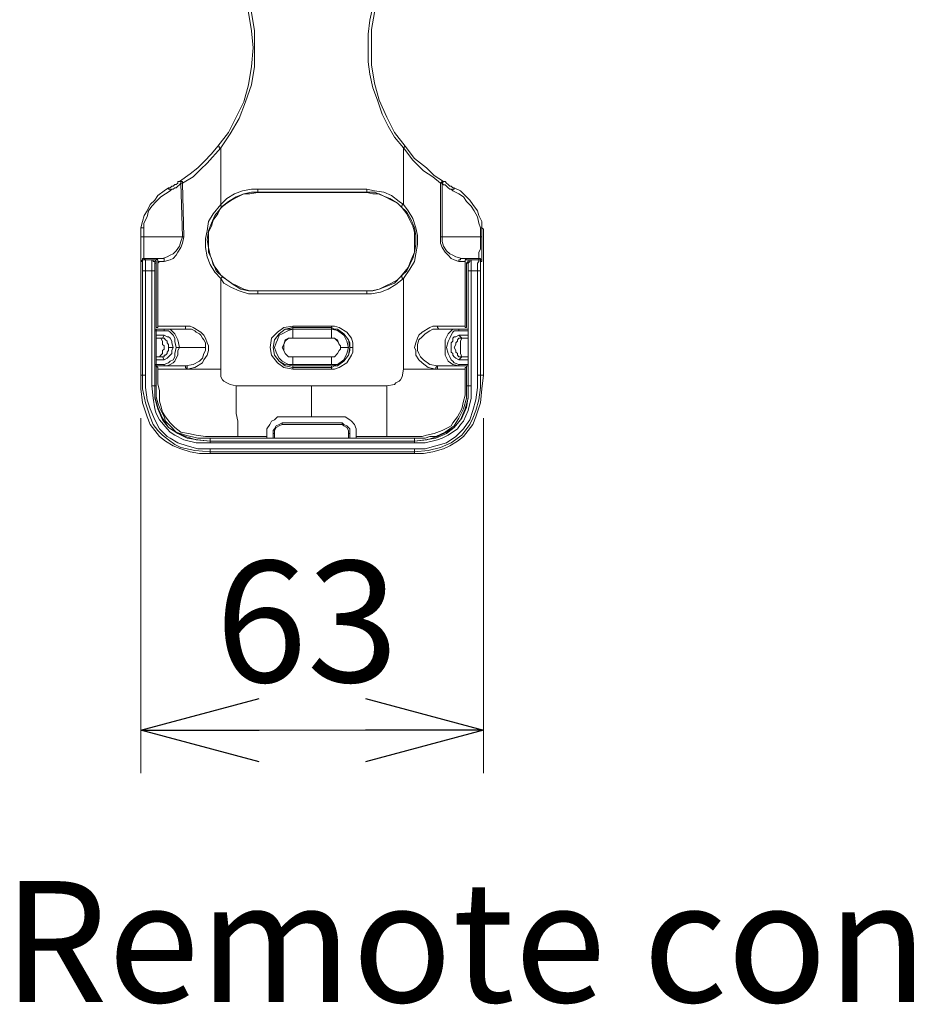
# Model space of a CAD drawing. Units: inches. Extents: x 0 to 7, y 0 to 8.
# Drawn here: x 3.51 to 3.65, y 4 to 4.16 of the extents above; entities that cross this region are included whole.
import ezdxf

# ---------------------------------------------------------------- set-up
doc = ezdxf.new("R2010")
doc.units = ezdxf.units.IN
doc.header["$MEASUREMENT"] = 0
for name, color, linetype in [('Layer 1', 5, 'Continuous'), ('NOTE', 4, 'Continuous'), ('SIZE', 30, 'Continuous')]:
    doc.layers.add(name, color=color, linetype=linetype)
doc.styles.add('ARIAL', font='arial.ttf')

# ---------------------------------------------------------------- blocks, each defined once
blk = doc.blocks.new('_OPEN30')
at = {"color": 0, "linetype": 'ByBlock'}
for p, q in [((-1, 0.2679), (0, 0)), ((0, 0), (-1, -0.2679)), ((0, 0), (-1, 0))]:
    blk.add_line(p, q, dxfattribs=at)

msp = doc.modelspace()

# ---------------------------------------------------------------- linework, layer by layer
at = {"layer": 'Layer 1', "lineweight": 5}
for points in [[(3.54173, 4.14136), (3.54346, 4.14358), (3.54471, 4.14605), (3.54594, 4.14852), (3.54668, 4.15123), (3.54717, 4.15419), (3.54742, 4.15716), (3.54717, 4.15988), (3.54668, 4.16283), (3.54594, 4.16556), (3.54495, 4.16802), (3.54346, 4.17074), (3.54173, 4.17296)], [(3.54223, 4.17321), (3.54223, 4.17321), (3.54396, 4.17098), (3.54519, 4.16826), (3.54643, 4.16556), (3.54717, 4.16284), (3.54766, 4.15988), (3.54766, 4.15716), (3.54766, 4.15419), (3.54717, 4.15124), (3.54618, 4.14852), (3.54519, 4.1458), (3.54371, 4.14334), (3.54223, 4.14111)], [(3.57161, 4.14111), (3.57013, 4.14284), (3.56915, 4.14457), (3.56815, 4.14654), (3.56742, 4.14877), (3.56668, 4.15074), (3.56618, 4.15296), (3.56594, 4.15495), (3.56594, 4.15716), (3.56594, 4.15938), (3.56618, 4.16161), (3.56668, 4.16382), (3.56742, 4.1658), (3.56815, 4.16778), (3.56915, 4.16975), (3.57013, 4.17148), (3.57161, 4.17321)], [(3.57186, 4.17296), (3.57013, 4.17074), (3.5689, 4.16827), (3.56791, 4.16581), (3.56692, 4.16283), (3.56643, 4.16012), (3.56643, 4.15716), (3.56643, 4.15445), (3.56692, 4.15148), (3.56766, 4.14876), (3.5689, 4.14605), (3.57013, 4.14358), (3.57186, 4.14136)], [(3.53557, 4.13568), (3.53557, 4.13568), (3.53729, 4.13692), (3.53853, 4.13791), (3.53953, 4.13889), (3.54075, 4.14012), (3.54173, 4.14136)], [(3.54223, 4.14111), (3.54223, 4.14111), (3.54001, 4.13864), (3.53902, 4.13765), (3.53779, 4.13642), (3.53606, 4.13544)], [(3.54173, 4.14136), (3.54173, 4.14136), (3.54199, 4.14136), (3.54199, 4.14111), (3.54223, 4.14111)], [(3.54223, 4.14111), (3.54223, 4.13198)], [(3.57161, 4.14111), (3.57161, 4.14111), (3.57186, 4.14136)], [(3.57161, 4.13198), (3.57161, 4.14111)], [(3.57754, 4.13544), (3.5763, 4.13642), (3.57482, 4.13741), (3.57309, 4.13914), (3.57161, 4.14111)], [(3.57186, 4.14136), (3.57334, 4.13939), (3.57531, 4.13791), (3.57655, 4.13667), (3.57803, 4.13568)], [(3.5294, 4.12827), (3.52964, 4.12926), (3.52989, 4.13025), (3.53038, 4.13099), (3.53088, 4.13198), (3.53162, 4.13272), (3.53211, 4.13346), (3.5331, 4.1342), (3.53384, 4.1347)], [(3.53384, 4.1347), (3.53408, 4.1347), (3.53433, 4.13493), (3.53458, 4.13493), (3.53482, 4.13519), (3.53507, 4.13519), (3.53532, 4.13544), (3.53532, 4.13568), (3.53557, 4.13568)], [(3.53384, 4.1347), (3.53384, 4.1347), (3.53384, 4.13445), (3.53408, 4.13445), (3.53408, 4.13419)], [(3.53581, 4.13544), (3.53557, 4.13518), (3.53532, 4.13494), (3.53507, 4.1347), (3.53482, 4.1347), (3.53458, 4.13445), (3.53433, 4.13445), (3.53408, 4.13419)], [(3.53557, 4.13568), (3.53557, 4.13568), (3.53581, 4.13568), (3.53581, 4.13544)], [(3.53557, 4.13568), (3.53581, 4.13568), (3.53606, 4.13568), (3.53606, 4.13544)], [(3.53606, 4.13544), (3.53606, 4.13544), (3.53581, 4.13544)], [(3.53581, 4.13544), (3.53606, 4.12679)], [(3.53606, 4.13544), (3.5363, 4.12679)], [(3.54223, 4.13198), (3.54223, 4.13198), (3.54322, 4.13296), (3.54445, 4.13371), (3.54569, 4.13419), (3.54717, 4.13445), (3.54816, 4.13445)], [(3.54816, 4.13445), (3.54816, 4.13419), (3.54816, 4.13396)], [(3.54816, 4.13445), (3.55532, 4.13445), (3.56569, 4.13445)], [(3.56569, 4.13396), (3.56569, 4.13396), (3.56569, 4.13419), (3.56569, 4.13445)], [(3.56569, 4.13445), (3.56692, 4.13419), (3.56841, 4.13396), (3.56964, 4.13345), (3.57088, 4.13247), (3.57161, 4.13198)], [(3.57754, 4.13544), (3.57754, 4.13544), (3.57779, 4.13568), (3.57803, 4.13568)], [(3.57779, 4.13544), (3.57754, 4.13544)], [(3.57754, 4.13544), (3.57754, 4.12679)], [(3.57779, 4.13544), (3.57779, 4.13544), (3.57803, 4.13568)], [(3.57951, 4.13419), (3.57926, 4.13445), (3.57902, 4.13445), (3.57878, 4.1347), (3.57852, 4.13494), (3.57828, 4.13518), (3.57803, 4.13518), (3.57779, 4.13544)], [(3.57779, 4.12679), (3.57779, 4.13544)], [(3.57803, 4.13568), (3.57828, 4.13568), (3.57852, 4.13544), (3.57878, 4.13519), (3.57902, 4.13493), (3.57926, 4.13493), (3.57952, 4.1347), (3.57976, 4.1347)], [(3.57951, 4.13419), (3.57951, 4.13445), (3.57976, 4.13445), (3.57976, 4.1347)], [(3.57976, 4.1347), (3.58075, 4.1342), (3.58149, 4.13346), (3.58224, 4.13272), (3.58272, 4.13198), (3.58347, 4.13099), (3.58371, 4.13025), (3.5842, 4.12926), (3.5842, 4.12827)], [(3.53408, 4.13419), (3.53334, 4.13371), (3.53261, 4.13321), (3.53186, 4.13247), (3.53112, 4.13172), (3.53062, 4.13099), (3.53038, 4.13), (3.52988, 4.12901), (3.52988, 4.12827)], [(3.54816, 4.11815), (3.54692, 4.11815), (3.54594, 4.11839), (3.54495, 4.1189), (3.54396, 4.11938), (3.54322, 4.11988), (3.54223, 4.12062), (3.54173, 4.12136), (3.541, 4.12235), (3.54075, 4.12333), (3.54025, 4.12432), (3.54025, 4.12557), (3.54025, 4.12655), (3.54025, 4.12753), (3.54075, 4.12852), (3.541, 4.1295), (3.54173, 4.13049), (3.54223, 4.13148), (3.54322, 4.13223), (3.54396, 4.13272), (3.54495, 4.13321), (3.54594, 4.13371), (3.54692, 4.13371), (3.54816, 4.13395)], [(3.54816, 4.13396), (3.54717, 4.13396), (3.54594, 4.13371), (3.5447, 4.13321), (3.54346, 4.13247), (3.54248, 4.13172)], [(3.56569, 4.13396), (3.55532, 4.13396), (3.54816, 4.13396)], [(3.54816, 4.13396), (3.54816, 4.13396)], [(3.54816, 4.13395), (3.56569, 4.13395)], [(3.56569, 4.13396), (3.56569, 4.13396)], [(3.57112, 4.13172), (3.57062, 4.13223), (3.56939, 4.13296), (3.56815, 4.13345), (3.56692, 4.13396), (3.56569, 4.13396)], [(3.56569, 4.13395), (3.56668, 4.13371), (3.56766, 4.13371), (3.56865, 4.13321), (3.56964, 4.13272), (3.57062, 4.13223), (3.57137, 4.13148), (3.57211, 4.13049), (3.57261, 4.1295), (3.57309, 4.12852), (3.57334, 4.12753), (3.57334, 4.12655), (3.57334, 4.12557), (3.57334, 4.12432), (3.57309, 4.12333), (3.57261, 4.12235), (3.57211, 4.12136), (3.57137, 4.12062), (3.57062, 4.11988), (3.56964, 4.11938), (3.56865, 4.1189), (3.56766, 4.11839), (3.56668, 4.11815), (3.56569, 4.11815)], [(3.58396, 4.12827), (3.58371, 4.12901), (3.58347, 4.13), (3.58297, 4.13099), (3.58248, 4.13172), (3.58173, 4.13247), (3.58125, 4.13321), (3.5805, 4.13371), (3.57951, 4.13419)], [(3.54223, 4.12013), (3.54223, 4.12013), (3.54125, 4.12111), (3.5405, 4.12235), (3.54001, 4.12359), (3.53976, 4.12507), (3.53976, 4.12654), (3.54001, 4.12778), (3.54025, 4.12926), (3.541, 4.1305), (3.54223, 4.13198)], [(3.54248, 4.13172), (3.54125, 4.13025), (3.54075, 4.12901), (3.54025, 4.12778), (3.54001, 4.1263), (3.54025, 4.12507), (3.5405, 4.12383), (3.541, 4.12259), (3.54149, 4.12135), (3.54248, 4.12037)], [(3.54223, 4.13198), (3.54223, 4.13198), (3.54223, 4.13172), (3.54248, 4.13172)], [(3.57112, 4.13172), (3.57112, 4.13172), (3.57137, 4.13172), (3.57137, 4.13198), (3.57161, 4.13198)], [(3.57112, 4.12037), (3.57235, 4.12185), (3.57285, 4.12309), (3.57334, 4.12432), (3.57359, 4.12556), (3.57359, 4.12704), (3.57334, 4.12827), (3.57285, 4.12951), (3.57211, 4.13074), (3.57112, 4.13172)], [(3.57161, 4.13198), (3.57161, 4.13198), (3.57235, 4.13099), (3.57309, 4.12976), (3.57359, 4.12827), (3.57383, 4.12704), (3.57383, 4.12556), (3.57359, 4.12408), (3.57334, 4.12284), (3.5726, 4.12161), (3.57161, 4.12013)], [(3.52989, 4.12827), (3.52989, 4.12827), (3.52964, 4.12827), (3.5294, 4.12827)], [(3.5294, 4.12827), (3.5294, 4.12679)], [(3.5294, 4.12827), (3.5294, 4.12827)], [(3.5294, 4.12704), (3.5294, 4.12729), (3.5294, 4.12778), (3.5294, 4.12802), (3.5294, 4.12827)], [(3.52988, 4.12827), (3.52988, 4.12679)], [(3.58396, 4.12827), (3.58396, 4.12827), (3.5842, 4.12827)], [(3.58396, 4.12679), (3.58396, 4.12827)], [(3.5842, 4.12827), (3.58445, 4.12802), (3.58445, 4.12778), (3.58445, 4.12729), (3.58445, 4.12704)], [(3.5842, 4.12827), (3.5842, 4.12827)], [(3.5842, 4.12679), (3.5842, 4.12827)], [(3.5294, 4.12704), (3.5294, 4.12704)], [(3.5294, 4.10457), (3.5294, 4.12704)], [(3.5294, 4.12679), (3.5294, 4.10457)], [(3.52988, 4.12679), (3.52964, 4.12679), (3.5294, 4.12679)], [(3.5294, 4.12679), (3.5294, 4.12532), (3.5294, 4.12481), (3.5294, 4.12457), (3.5294, 4.12383), (3.5294, 4.12359), (3.5294, 4.12309), (3.5294, 4.12284)], [(3.53606, 4.12679), (3.52988, 4.12679)], [(3.52988, 4.12334), (3.52988, 4.12359), (3.52988, 4.12383), (3.52988, 4.12432), (3.52988, 4.12481), (3.52988, 4.12532), (3.52988, 4.12679)], [(3.53284, 4.12333), (3.53359, 4.12358), (3.53408, 4.12383), (3.53458, 4.12408), (3.53507, 4.12457), (3.53557, 4.12531), (3.53581, 4.12605), (3.53606, 4.12679)], [(3.5363, 4.12679), (3.53606, 4.1258), (3.53581, 4.12507), (3.53532, 4.12432), (3.53507, 4.12383), (3.53458, 4.12334), (3.53408, 4.12309), (3.5331, 4.12284)], [(3.5363, 4.12679), (3.5363, 4.12679), (3.53606, 4.12679)], [(3.57779, 4.12679), (3.57754, 4.12679)], [(3.57754, 4.12679), (3.57754, 4.1258), (3.57779, 4.12507), (3.57828, 4.12432), (3.57878, 4.12383), (3.57926, 4.12334), (3.57976, 4.12309), (3.5805, 4.12284)], [(3.57779, 4.12679), (3.57779, 4.12605), (3.57803, 4.12531), (3.57852, 4.12457), (3.57902, 4.12408), (3.57952, 4.12383), (3.58, 4.12358), (3.58099, 4.12333)], [(3.58396, 4.12679), (3.57779, 4.12679)], [(3.58396, 4.12679), (3.58396, 4.12532), (3.58396, 4.12481), (3.58371, 4.12432), (3.58371, 4.12383), (3.58371, 4.12359), (3.58371, 4.12334)], [(3.5842, 4.12679), (3.5842, 4.12679), (3.58396, 4.12679)], [(3.5842, 4.12284), (3.5842, 4.12284), (3.5842, 4.12309), (3.5842, 4.12359), (3.5842, 4.12383), (3.5842, 4.12457), (3.5842, 4.12532), (3.5842, 4.12605), (3.5842, 4.12679)], [(3.58445, 4.12704), (3.58445, 4.12704)], [(3.58445, 4.10457), (3.58445, 4.12704)], [(3.58445, 4.10457), (3.58445, 4.12679)], [(3.5294, 4.12284), (3.5294, 4.12284), (3.52964, 4.12309), (3.52964, 4.12334), (3.52988, 4.12334)], [(3.5294, 4.12284), (3.52964, 4.12284)], [(3.53013, 4.12309), (3.52988, 4.12309), (3.52964, 4.12309), (3.52964, 4.12284)], [(3.52964, 4.12284), (3.52964, 4.12259), (3.52964, 4.12235), (3.52964, 4.12185), (3.52964, 4.12135)], [(3.52988, 4.12334), (3.53013, 4.12309)], [(3.53284, 4.12334), (3.52988, 4.12334)], [(3.53013, 4.12309), (3.53186, 4.12309)], [(3.53013, 4.12135), (3.53013, 4.12185), (3.53013, 4.12259), (3.53013, 4.12284), (3.53013, 4.12309)], [(3.53162, 4.12309), (3.53137, 4.12309), (3.53112, 4.12309)], [(3.53161, 4.12259), (3.53161, 4.12284), (3.53137, 4.12284), (3.53137, 4.12309), (3.53112, 4.12309)], [(3.53112, 4.12309), (3.53112, 4.12284), (3.53112, 4.12235), (3.53112, 4.12185), (3.53112, 4.12135)], [(3.53161, 4.12309), (3.53186, 4.12284), (3.53186, 4.12259)], [(3.53186, 4.12259), (3.53186, 4.12259), (3.53161, 4.12259)], [(3.53161, 4.12135), (3.53161, 4.12185), (3.53161, 4.1221), (3.53161, 4.12235), (3.53161, 4.12259)], [(3.53186, 4.12309), (3.53162, 4.12309)], [(3.53162, 4.12259), (3.53162, 4.11173)], [(3.53284, 4.12334), (3.53211, 4.12334), (3.53186, 4.12309)], [(3.53211, 4.12259), (3.53211, 4.12284), (3.53211, 4.12309), (3.53186, 4.12309)], [(3.53235, 4.12284), (3.53235, 4.12284), (3.53211, 4.12284), (3.53211, 4.12309), (3.53186, 4.12309)], [(3.53186, 4.12309), (3.53186, 4.12309)], [(3.53186, 4.12259), (3.53186, 4.11223)], [(3.53235, 4.12284), (3.53211, 4.12259)], [(3.53211, 4.12259), (3.53211, 4.11247)], [(3.5331, 4.12284), (3.53261, 4.12284), (3.53235, 4.12284)], [(3.53284, 4.12334), (3.53284, 4.12334), (3.5331, 4.12334), (3.5331, 4.12309), (3.5331, 4.12284)], [(3.5805, 4.12284), (3.5805, 4.12284), (3.5805, 4.12309), (3.58075, 4.12309), (3.58075, 4.12334), (3.58099, 4.12334)], [(3.5805, 4.12284), (3.58099, 4.12284), (3.58149, 4.12284)], [(3.58099, 4.12334), (3.58371, 4.12334)], [(3.58173, 4.12309), (3.58149, 4.12334), (3.58099, 4.12334)], [(3.58198, 4.12309), (3.58173, 4.12309), (3.58149, 4.12309), (3.58149, 4.12284), (3.58149, 4.12259)], [(3.58173, 4.12309), (3.58173, 4.12309), (3.58149, 4.12309), (3.58149, 4.12284)], [(3.58149, 4.12284), (3.58149, 4.12259)], [(3.58149, 4.12259), (3.58149, 4.11247)], [(3.58173, 4.12259), (3.58198, 4.12284), (3.58198, 4.12309)], [(3.58173, 4.12309), (3.58371, 4.12309)], [(3.58198, 4.12309), (3.58173, 4.12309)], [(3.58198, 4.12259), (3.58198, 4.12259), (3.58173, 4.12259)], [(3.58173, 4.11223), (3.58173, 4.12259)], [(3.58198, 4.12309), (3.58198, 4.12309)], [(3.58248, 4.12309), (3.58224, 4.12309), (3.58198, 4.12309)], [(3.58248, 4.12309), (3.58248, 4.12309), (3.58224, 4.12309), (3.58224, 4.12284), (3.58198, 4.12259)], [(3.58198, 4.11173), (3.58198, 4.12259)], [(3.58198, 4.12259), (3.58198, 4.12235), (3.58198, 4.1221), (3.58198, 4.12185), (3.58198, 4.12135)], [(3.58248, 4.12135), (3.58248, 4.12185), (3.58248, 4.12235), (3.58248, 4.12284), (3.58248, 4.12309)], [(3.58371, 4.12309), (3.58371, 4.12309), (3.58371, 4.12284), (3.58347, 4.12259), (3.58347, 4.12185), (3.58347, 4.12135)], [(3.58371, 4.12334), (3.58371, 4.12334), (3.58396, 4.12334), (3.58396, 4.12309), (3.5842, 4.12309), (3.5842, 4.12284)], [(3.58371, 4.12309), (3.58371, 4.12334)], [(3.58396, 4.12284), (3.58396, 4.12284), (3.58396, 4.12309), (3.58371, 4.12309)], [(3.58396, 4.12284), (3.5842, 4.12284)], [(3.58396, 4.12135), (3.58396, 4.12185), (3.58396, 4.12235), (3.58396, 4.12259), (3.58396, 4.12284)], [(3.52964, 4.12135), (3.52964, 4.12135), (3.52988, 4.12135), (3.53013, 4.12135)], [(3.52964, 4.12135), (3.52964, 4.10457)], [(3.53112, 4.12135), (3.53013, 4.12135)], [(3.53013, 4.12135), (3.53013, 4.10457)], [(3.53112, 4.12135), (3.53112, 4.12135), (3.53137, 4.12135), (3.53161, 4.12135)], [(3.53112, 4.10284), (3.53112, 4.12135)], [(3.53161, 4.12135), (3.53161, 4.10284)], [(3.54223, 4.12013), (3.54223, 4.12013), (3.54248, 4.12037)], [(3.54248, 4.12037), (3.54322, 4.11988), (3.54421, 4.11914), (3.54544, 4.1184), (3.54668, 4.11815), (3.54816, 4.11815)], [(3.56569, 4.11815), (3.56643, 4.11815), (3.56766, 4.1184), (3.5689, 4.1189), (3.57013, 4.11938), (3.57112, 4.12037)], [(3.57112, 4.12037), (3.57112, 4.12037), (3.57137, 4.12037), (3.57137, 4.12013), (3.57161, 4.12013)], [(3.58198, 4.12135), (3.58198, 4.10284)], [(3.58198, 4.12135), (3.58224, 4.12135), (3.58248, 4.12135)], [(3.58248, 4.12135), (3.58248, 4.10284)], [(3.58347, 4.12135), (3.58248, 4.12135)], [(3.58347, 4.12135), (3.58371, 4.12135), (3.58396, 4.12135)], [(3.58347, 4.10457), (3.58347, 4.12135)], [(3.58396, 4.10457), (3.58396, 4.12135)], [(3.54816, 4.11765), (3.54668, 4.11765), (3.54519, 4.11815), (3.54396, 4.11864), (3.54273, 4.11938), (3.54223, 4.12013)], [(3.54223, 4.12013), (3.54223, 4.10556)], [(3.57161, 4.12013), (3.57161, 4.12013), (3.57038, 4.11914), (3.56915, 4.1184), (3.56791, 4.1179), (3.56643, 4.11765), (3.56569, 4.11765)], [(3.57161, 4.10556), (3.57161, 4.12013)], [(3.56569, 4.11815), (3.54816, 4.11815)], [(3.54816, 4.11815), (3.55828, 4.11815), (3.56569, 4.11815)], [(3.54816, 4.11815), (3.54816, 4.11815)], [(3.54816, 4.11765), (3.54816, 4.11765), (3.54816, 4.1179), (3.54816, 4.11815)], [(3.56569, 4.11765), (3.55828, 4.11765), (3.54816, 4.11765)], [(3.56569, 4.11815), (3.56569, 4.11815)], [(3.56569, 4.11815), (3.56569, 4.11815), (3.56569, 4.1179), (3.56569, 4.11765)], [(3.53211, 4.11247), (3.53211, 4.11247), (3.53211, 4.11222), (3.53186, 4.11222)], [(3.53211, 4.11247), (3.53284, 4.11247), (3.53359, 4.11247), (3.53433, 4.11247), (3.53482, 4.11247), (3.53581, 4.11247), (3.53656, 4.11247)], [(3.53656, 4.11247), (3.53729, 4.11247), (3.53779, 4.11223), (3.53902, 4.11149), (3.53952, 4.11099), (3.53976, 4.1105), (3.54001, 4.10975), (3.54025, 4.10927), (3.54025, 4.10853), (3.54001, 4.10778), (3.53952, 4.10704), (3.53927, 4.10655), (3.53804, 4.10581), (3.5368, 4.10556)], [(3.53656, 4.11247), (3.53656, 4.11247), (3.53656, 4.11223), (3.53656, 4.11198)], [(3.55383, 4.10556), (3.55235, 4.10581), (3.55136, 4.10655), (3.55038, 4.10778), (3.55014, 4.10901), (3.55038, 4.1105), (3.55136, 4.11149), (3.55235, 4.11223), (3.55383, 4.11247)], [(3.55383, 4.11223), (3.55383, 4.11223), (3.55383, 4.11247)], [(3.55383, 4.11247), (3.56001, 4.11247)], [(3.56001, 4.11247), (3.56001, 4.11247), (3.56001, 4.11223)], [(3.56001, 4.11247), (3.56051, 4.11247), (3.56124, 4.11223), (3.56248, 4.11149), (3.56322, 4.1105), (3.56346, 4.10975), (3.56346, 4.10901)], [(3.57704, 4.11247), (3.5763, 4.11247), (3.57581, 4.11223), (3.57457, 4.11149), (3.57408, 4.11099), (3.57383, 4.1105), (3.57359, 4.10975), (3.57334, 4.10901), (3.57359, 4.10853), (3.57359, 4.10778), (3.57408, 4.10704), (3.57457, 4.10655), (3.57556, 4.10581), (3.57679, 4.10556)], [(3.5773, 4.11198), (3.57704, 4.11223), (3.57704, 4.11247)], [(3.58149, 4.11247), (3.58099, 4.11247), (3.58, 4.11247), (3.57951, 4.11247), (3.57878, 4.11247), (3.57803, 4.11247), (3.57704, 4.11247)], [(3.58173, 4.11222), (3.58173, 4.11222), (3.58149, 4.11222), (3.58149, 4.11247)], [(3.53186, 4.11198), (3.53186, 4.11198), (3.53161, 4.11198), (3.53161, 4.11172)], [(3.53161, 4.11172), (3.53161, 4.11172)], [(3.53161, 4.11172), (3.53186, 4.11172)], [(3.53161, 4.11172), (3.53161, 4.11172)], [(3.53162, 4.11173), (3.53162, 4.11198), (3.53186, 4.11198)], [(3.53186, 4.11173), (3.53186, 4.11198), (3.53211, 4.11198)], [(3.53186, 4.11198), (3.53235, 4.11198), (3.53335, 4.11198), (3.53408, 4.11198), (3.53482, 4.11198), (3.53656, 4.11198)], [(3.53186, 4.11198), (3.53186, 4.11198)], [(3.53186, 4.11173), (3.53186, 4.11099)], [(3.53186, 4.11172), (3.5331, 4.11172)], [(3.53186, 4.11099), (3.5331, 4.11099)], [(3.53186, 4.1105), (3.53186, 4.11099)], [(3.5331, 4.11099), (3.53284, 4.1105)], [(3.5331, 4.11172), (3.5331, 4.11198), (3.53334, 4.11198)], [(3.53507, 4.10901), (3.53482, 4.11), (3.53482, 4.1105), (3.53458, 4.11099), (3.53408, 4.11149), (3.53384, 4.11172), (3.5331, 4.11172)], [(3.5331, 4.11099), (3.53359, 4.11075), (3.53384, 4.11075), (3.53408, 4.1105), (3.53433, 4.11001), (3.53433, 4.10975), (3.53458, 4.10902)], [(3.53334, 4.11198), (3.53408, 4.11198), (3.53482, 4.11124), (3.53532, 4.11025), (3.53557, 4.10901)], [(3.53656, 4.11198), (3.53705, 4.11198), (3.53754, 4.11198), (3.53804, 4.11172), (3.53828, 4.11149), (3.53878, 4.11124), (3.53902, 4.11099), (3.53927, 4.1105), (3.53952, 4.11025), (3.53976, 4.10975), (3.53976, 4.10901)], [(3.55383, 4.10581), (3.5526, 4.10606), (3.55161, 4.1068), (3.55088, 4.10778), (3.55062, 4.10901), (3.55088, 4.11025), (3.55161, 4.11124), (3.5526, 4.11198), (3.55383, 4.11223)], [(3.55383, 4.11198), (3.5526, 4.11198), (3.55162, 4.11124), (3.55088, 4.11025), (3.55062, 4.10902), (3.55088, 4.10777), (3.55162, 4.1068), (3.5526, 4.1063), (3.55383, 4.10605)], [(3.55383, 4.1063), (3.55309, 4.1063), (3.55211, 4.1068), (3.55162, 4.10729), (3.55136, 4.10777), (3.55112, 4.10828), (3.55088, 4.10902), (3.55112, 4.10975), (3.55136, 4.11025), (3.55162, 4.11099), (3.55211, 4.11124), (3.55309, 4.11173), (3.55383, 4.11198)], [(3.55383, 4.11223), (3.55383, 4.11198)], [(3.55383, 4.11223), (3.56001, 4.11223)], [(3.55383, 4.11198), (3.56001, 4.11198)], [(3.55383, 4.11198), (3.56001, 4.11198)], [(3.55383, 4.11198), (3.55383, 4.1105)], [(3.56001, 4.11198), (3.56001, 4.11223)], [(3.56001, 4.11223), (3.56051, 4.11198), (3.561, 4.11198), (3.56198, 4.11124), (3.56273, 4.11025), (3.56297, 4.10975), (3.56297, 4.10901)], [(3.56001, 4.11198), (3.561, 4.11173), (3.56198, 4.11099), (3.56248, 4.11001), (3.56273, 4.10902)], [(3.56297, 4.10902), (3.56273, 4.11025), (3.56198, 4.11124), (3.561, 4.11198), (3.56001, 4.11198)], [(3.56001, 4.1105), (3.56001, 4.11198)], [(3.57704, 4.10606), (3.57581, 4.10629), (3.57482, 4.10704), (3.57433, 4.10754), (3.57408, 4.10803), (3.57383, 4.10853), (3.57383, 4.10901), (3.57383, 4.10951), (3.57408, 4.11025), (3.57457, 4.11074), (3.57507, 4.11124), (3.57581, 4.11172), (3.5763, 4.11198), (3.5773, 4.11198)], [(3.5773, 4.11198), (3.57902, 4.11198), (3.58025, 4.11198), (3.58125, 4.11198), (3.58173, 4.11198)], [(3.5805, 4.10606), (3.57951, 4.10629), (3.57878, 4.1068), (3.57828, 4.10778), (3.57828, 4.10901), (3.57828, 4.11025), (3.57878, 4.11124), (3.57951, 4.11198), (3.5805, 4.11198)], [(3.5805, 4.11172), (3.57976, 4.11172), (3.57951, 4.11149), (3.57926, 4.11099), (3.57902, 4.1105), (3.57878, 4.11), (3.57852, 4.10901), (3.57878, 4.10803), (3.57902, 4.10754), (3.57926, 4.10704), (3.57951, 4.1068), (3.57976, 4.10655), (3.5805, 4.10629)], [(3.5805, 4.10704), (3.58, 4.10729), (3.57976, 4.10754), (3.57952, 4.10777), (3.57952, 4.10803), (3.57926, 4.10828), (3.57926, 4.10902), (3.57926, 4.10975), (3.57952, 4.11001), (3.57952, 4.1105), (3.57976, 4.11075), (3.58, 4.11075), (3.5805, 4.11099)], [(3.5805, 4.11198), (3.5805, 4.11198), (3.5805, 4.11172)], [(3.5805, 4.11172), (3.58198, 4.11172)], [(3.5805, 4.11099), (3.58198, 4.11099)], [(3.5805, 4.11099), (3.58099, 4.1105)], [(3.58198, 4.11173), (3.58198, 4.11198), (3.58173, 4.11198)], [(3.58198, 4.11173), (3.58198, 4.11198), (3.58173, 4.11198)], [(3.58173, 4.11198), (3.58173, 4.11198)], [(3.58198, 4.11172), (3.58198, 4.11198), (3.58173, 4.11198)], [(3.58198, 4.11099), (3.58198, 4.11173)], [(3.58198, 4.11172), (3.58198, 4.11172)], [(3.58198, 4.11172), (3.58198, 4.11172)], [(3.58198, 4.11172), (3.58198, 4.11172)], [(3.58198, 4.11172), (3.58198, 4.11172)], [(3.58198, 4.11099), (3.58198, 4.1105)], [(3.53284, 4.1105), (3.53186, 4.1105)], [(3.53186, 4.1105), (3.53186, 4.11025), (3.53186, 4.11001), (3.53186, 4.10975), (3.53186, 4.1095), (3.53186, 4.10927), (3.53186, 4.10902)], [(3.5331, 4.10902), (3.5331, 4.10927), (3.53284, 4.1095), (3.53284, 4.10975), (3.53284, 4.11001), (3.53261, 4.1105), (3.53235, 4.1105)], [(3.53384, 4.10902), (3.53384, 4.10927), (3.53384, 4.1095), (3.53359, 4.10975), (3.53359, 4.11001), (3.53335, 4.11025), (3.5331, 4.1105), (3.53284, 4.1105)], [(3.55383, 4.1105), (3.55309, 4.1105), (3.5526, 4.11025), (3.55235, 4.1095), (3.55211, 4.10902), (3.55235, 4.10853), (3.5526, 4.10803), (3.55309, 4.10754), (3.55359, 4.10754), (3.55383, 4.10754)], [(3.55383, 4.1105), (3.55309, 4.1105), (3.5526, 4.11001), (3.55235, 4.1095), (3.55235, 4.10902), (3.55235, 4.10853), (3.5526, 4.10803), (3.55309, 4.10754), (3.55383, 4.10754)], [(3.56001, 4.1105), (3.55383, 4.1105)], [(3.56001, 4.1105), (3.55383, 4.1105)], [(3.55383, 4.1105), (3.55383, 4.1105)], [(3.56149, 4.10902), (3.56149, 4.10927), (3.56125, 4.1095), (3.561, 4.11001), (3.56051, 4.1105), (3.56025, 4.1105), (3.56001, 4.1105)], [(3.56149, 4.10902), (3.56149, 4.10927), (3.56125, 4.1095), (3.561, 4.11025), (3.56051, 4.1105), (3.56025, 4.1105), (3.56001, 4.1105)], [(3.56001, 4.1105), (3.56001, 4.1105)], [(3.58099, 4.10754), (3.5805, 4.10754), (3.58025, 4.10777), (3.58025, 4.10803), (3.58, 4.10828), (3.58, 4.10853), (3.57976, 4.10902), (3.58, 4.1095), (3.58, 4.10975), (3.58025, 4.11001), (3.58025, 4.11025), (3.5805, 4.1105), (3.58099, 4.1105)], [(3.58125, 4.10754), (3.58099, 4.10754), (3.58075, 4.10803), (3.58075, 4.10828), (3.58075, 4.10853), (3.58075, 4.10877), (3.58075, 4.10902), (3.58075, 4.10927), (3.58075, 4.1095), (3.58075, 4.11001), (3.58099, 4.1105), (3.58125, 4.1105)], [(3.58198, 4.1105), (3.58099, 4.1105)], [(3.58198, 4.10902), (3.58198, 4.10927), (3.58198, 4.1095), (3.58198, 4.10975), (3.58198, 4.11001), (3.58198, 4.1105)], [(3.53186, 4.10902), (3.53186, 4.10877), (3.53186, 4.10853), (3.53186, 4.10828), (3.53186, 4.10803), (3.53186, 4.10777), (3.53186, 4.10754)], [(3.53284, 4.10754), (3.53186, 4.10754)], [(3.53186, 4.10754), (3.53186, 4.10704)], [(3.53235, 4.10754), (3.53261, 4.10777), (3.53284, 4.10803), (3.53284, 4.10828), (3.53284, 4.10853), (3.5331, 4.10877), (3.5331, 4.10902)], [(3.53284, 4.10754), (3.5331, 4.10754), (3.5331, 4.10777), (3.53335, 4.10777), (3.53359, 4.10803), (3.53359, 4.10828), (3.53384, 4.10853), (3.53384, 4.10877), (3.53384, 4.10902)], [(3.5331, 4.10704), (3.53284, 4.10754)], [(3.5331, 4.10704), (3.53359, 4.10729), (3.53408, 4.10777), (3.53433, 4.10803), (3.53433, 4.10853), (3.53458, 4.10902)], [(3.5331, 4.10629), (3.53384, 4.10655), (3.53408, 4.1068), (3.53458, 4.10704), (3.53482, 4.10754), (3.53482, 4.10803), (3.53507, 4.10901)], [(3.53557, 4.10901), (3.53532, 4.10853), (3.53532, 4.10778), (3.53507, 4.10728), (3.53482, 4.1068), (3.53458, 4.10655), (3.53408, 4.10629), (3.53359, 4.10606), (3.53334, 4.10606)], [(3.53458, 4.10901), (3.53384, 4.10901)], [(3.53507, 4.10901), (3.53507, 4.10901), (3.53532, 4.10901), (3.53557, 4.10901)], [(3.53976, 4.10901), (3.53557, 4.10901)], [(3.53976, 4.10901), (3.53976, 4.10853), (3.53952, 4.10803), (3.53927, 4.10728), (3.53878, 4.1068), (3.53779, 4.10629), (3.53656, 4.10606)], [(3.55383, 4.10754), (3.56001, 4.10754)], [(3.55383, 4.10754), (3.56001, 4.10754)], [(3.55383, 4.10754), (3.55383, 4.10754)], [(3.55383, 4.10754), (3.55383, 4.10629)], [(3.56001, 4.10754), (3.56025, 4.10754), (3.56051, 4.10754), (3.561, 4.10803), (3.56125, 4.10853), (3.56149, 4.10877), (3.56149, 4.10902)], [(3.56001, 4.10754), (3.56025, 4.10754), (3.56051, 4.10754), (3.561, 4.10803), (3.56125, 4.10853), (3.56149, 4.10877), (3.56149, 4.10902)], [(3.56273, 4.10902), (3.56248, 4.10803), (3.56198, 4.10704), (3.561, 4.1063), (3.56001, 4.1063)], [(3.56001, 4.10605), (3.561, 4.1063), (3.56198, 4.1068), (3.56273, 4.10777), (3.56297, 4.10902)], [(3.56297, 4.10901), (3.56297, 4.10853), (3.56273, 4.10778), (3.56198, 4.1068), (3.561, 4.10606), (3.56051, 4.10606), (3.56001, 4.10581)], [(3.56346, 4.10901), (3.56346, 4.10827), (3.56322, 4.10778), (3.56248, 4.10655), (3.56124, 4.10581), (3.56051, 4.10556), (3.56001, 4.10556)], [(3.56001, 4.10754), (3.56001, 4.10754)], [(3.56001, 4.10754), (3.56001, 4.10629)], [(3.56149, 4.10901), (3.56149, 4.10901)], [(3.56273, 4.10901), (3.56149, 4.10901)], [(3.56297, 4.10901), (3.56297, 4.10901)], [(3.56346, 4.10901), (3.56346, 4.10901), (3.56322, 4.10901), (3.56297, 4.10901)], [(3.58099, 4.10754), (3.5805, 4.10704)], [(3.58198, 4.10754), (3.58099, 4.10754)], [(3.58198, 4.10754), (3.58198, 4.10777), (3.58198, 4.10803), (3.58198, 4.10828), (3.58198, 4.10853), (3.58198, 4.10877), (3.58198, 4.10902)], [(3.58198, 4.10704), (3.58198, 4.10754)], [(3.53186, 4.10606), (3.53186, 4.10606), (3.53161, 4.10606), (3.53161, 4.10629)], [(3.53161, 4.10629), (3.53161, 4.10629)], [(3.53186, 4.10629), (3.53161, 4.10629)], [(3.53186, 4.10605), (3.53186, 4.10605), (3.53162, 4.10605), (3.53162, 4.1063)], [(3.53162, 4.1063), (3.53162, 4.10284)], [(3.5331, 4.10704), (3.53186, 4.10704)], [(3.53186, 4.10704), (3.53186, 4.1063)], [(3.53211, 4.10605), (3.53186, 4.10605), (3.53186, 4.1063)], [(3.5331, 4.10629), (3.53186, 4.10629)], [(3.53186, 4.10606), (3.53186, 4.10284)], [(3.53211, 4.10556), (3.53211, 4.10581), (3.53186, 4.10605)], [(3.53656, 4.10605), (3.53482, 4.10605), (3.53335, 4.10605), (3.53235, 4.10605), (3.53186, 4.10605)], [(3.53186, 4.10605), (3.53186, 4.10605)], [(3.53334, 4.10606), (3.5331, 4.10606), (3.5331, 4.10629)], [(3.53656, 4.10605), (3.5368, 4.10605), (3.5368, 4.10581), (3.5368, 4.10556)], [(3.53656, 4.10605), (3.53656, 4.10605)], [(3.5368, 4.10556), (3.53656, 4.10581), (3.53656, 4.10605)], [(3.56001, 4.1063), (3.55383, 4.1063)], [(3.55383, 4.10606), (3.55383, 4.10581)], [(3.56001, 4.10605), (3.55383, 4.10605)], [(3.56001, 4.10581), (3.56001, 4.10606)], [(3.57679, 4.10556), (3.57679, 4.10581), (3.57704, 4.10605)], [(3.57704, 4.10605), (3.5773, 4.10605)], [(3.5773, 4.10605), (3.57704, 4.10605), (3.57704, 4.10581), (3.57704, 4.10556)], [(3.58173, 4.10605), (3.58125, 4.10605), (3.58025, 4.10605), (3.57976, 4.10605), (3.57902, 4.10605), (3.5773, 4.10605)], [(3.58198, 4.10704), (3.5805, 4.10704)], [(3.58198, 4.10629), (3.5805, 4.10629)], [(3.5805, 4.10629), (3.5805, 4.10606)], [(3.58173, 4.10605), (3.58173, 4.10581), (3.58149, 4.10581), (3.58149, 4.10556)], [(3.58198, 4.1063), (3.58198, 4.10605), (3.58173, 4.10605)], [(3.58198, 4.1063), (3.58198, 4.10605), (3.58173, 4.10605)], [(3.58173, 4.10606), (3.58198, 4.10606), (3.58198, 4.10629)], [(3.58173, 4.10284), (3.58173, 4.10606)], [(3.58173, 4.10605), (3.58173, 4.10605)], [(3.58198, 4.1063), (3.58198, 4.10704)], [(3.58198, 4.10284), (3.58198, 4.1063)], [(3.58198, 4.10629), (3.58198, 4.10629)], [(3.58198, 4.10629), (3.58198, 4.10629)], [(3.5405, 4.09198), (3.53878, 4.09198), (3.53729, 4.09223), (3.53581, 4.09272), (3.53458, 4.09321), (3.53335, 4.09395), (3.53235, 4.09469), (3.53162, 4.09568), (3.53088, 4.09667), (3.53038, 4.0979), (3.52964, 4.10012), (3.5294, 4.10235), (3.5294, 4.10457)], [(3.52964, 4.10457), (3.5294, 4.10457)], [(3.52964, 4.10457), (3.52964, 4.10235), (3.53013, 4.10012), (3.53088, 4.0979), (3.53137, 4.09667), (3.53211, 4.09568), (3.53284, 4.09495), (3.53384, 4.0942), (3.53482, 4.09345), (3.53581, 4.09297), (3.53804, 4.09247), (3.5405, 4.09223)], [(3.53013, 4.10457), (3.52988, 4.10457), (3.52964, 4.10457)], [(3.53013, 4.10457), (3.53013, 4.1026), (3.53038, 4.10063)], [(3.53211, 4.10556), (3.53211, 4.10506), (3.53211, 4.10432), (3.53211, 4.1031), (3.53235, 4.10211), (3.53235, 4.10111), (3.53235, 4.10037), (3.53261, 4.09963), (3.53284, 4.09865), (3.53335, 4.0979), (3.53408, 4.09692), (3.53482, 4.09618), (3.53581, 4.09543), (3.53705, 4.09519), (3.53828, 4.09494), (3.53976, 4.09469), (3.54001, 4.09469), (3.5405, 4.09469), (3.54149, 4.09469), (3.54298, 4.09469), (3.54495, 4.09469)], [(3.5368, 4.10556), (3.53581, 4.10556), (3.53507, 4.10556), (3.53433, 4.10556), (3.53359, 4.10556), (3.53284, 4.10556), (3.53211, 4.10556)], [(3.5368, 4.10556), (3.53804, 4.10556), (3.53927, 4.10556), (3.54075, 4.10556), (3.54223, 4.10556)], [(3.5368, 4.10556), (3.5368, 4.10556)], [(3.54223, 4.10556), (3.54223, 4.10432), (3.54248, 4.10383), (3.54273, 4.10359), (3.54322, 4.10334), (3.54371, 4.10309), (3.5447, 4.10284)], [(3.55383, 4.10556), (3.55383, 4.10556), (3.55383, 4.10581)], [(3.56001, 4.10581), (3.55383, 4.10581)], [(3.56001, 4.10556), (3.55383, 4.10556)], [(3.56001, 4.10556), (3.56001, 4.10556), (3.56001, 4.10581)], [(3.58149, 4.10556), (3.58149, 4.10457), (3.58149, 4.10358), (3.58149, 4.10235), (3.58149, 4.10137), (3.58125, 4.10037), (3.58099, 4.09914), (3.58025, 4.0979), (3.57952, 4.09692), (3.57926, 4.09643), (3.57878, 4.09618), (3.57779, 4.09568), (3.57655, 4.09519), (3.57531, 4.09494), (3.57457, 4.09469), (3.57433, 4.09469), (3.57408, 4.09469), (3.57383, 4.09469), (3.57334, 4.09469), (3.57235, 4.09469), (3.57088, 4.09469), (3.5689, 4.09469)], [(3.5689, 4.10284), (3.57013, 4.10309), (3.57038, 4.10334), (3.57088, 4.10359), (3.57112, 4.10383), (3.57137, 4.10432), (3.57161, 4.10556)], [(3.57679, 4.10556), (3.57556, 4.10556), (3.57433, 4.10556), (3.57309, 4.10556), (3.57161, 4.10556)], [(3.58445, 4.10457), (3.5842, 4.10235), (3.58396, 4.10012), (3.58322, 4.0979), (3.58272, 4.09667), (3.58198, 4.09568), (3.58125, 4.09469), (3.58025, 4.09395), (3.57902, 4.09321), (3.57803, 4.09272), (3.5763, 4.09223), (3.57482, 4.09198), (3.57334, 4.09198)], [(3.58396, 4.10457), (3.58396, 4.1026), (3.58371, 4.10063), (3.58322, 4.0989), (3.58272, 4.09766), (3.58224, 4.09667), (3.58099, 4.09495), (3.57926, 4.09371), (3.57754, 4.09297), (3.57556, 4.09247), (3.57334, 4.09223)], [(3.57679, 4.10556), (3.57704, 4.10556)], [(3.57704, 4.10556), (3.57779, 4.10556), (3.57878, 4.10556), (3.57951, 4.10556), (3.58, 4.10556), (3.58099, 4.10556), (3.58149, 4.10556)], [(3.58322, 4.10063), (3.58347, 4.1026), (3.58347, 4.10457)], [(3.58396, 4.10457), (3.58396, 4.10457), (3.58371, 4.10457), (3.58347, 4.10457)], [(3.58445, 4.10457), (3.58396, 4.10457)], [(3.53161, 4.10284), (3.53161, 4.10284), (3.53137, 4.10284), (3.53112, 4.10284)], [(3.5405, 4.09371), (3.53828, 4.09371), (3.5363, 4.0942), (3.53482, 4.09495), (3.53408, 4.09543), (3.53359, 4.09593), (3.53235, 4.09741), (3.53186, 4.0984), (3.53161, 4.09914), (3.53137, 4.10087), (3.53112, 4.10284)], [(3.53161, 4.10284), (3.53161, 4.10284), (3.53186, 4.10284)], [(3.5405, 4.09396), (3.53828, 4.0942), (3.53656, 4.0947), (3.53507, 4.09543), (3.53384, 4.09617), (3.53284, 4.09741), (3.53211, 4.09914), (3.53161, 4.10087), (3.53161, 4.10284)], [(3.53161, 4.10284), (3.53161, 4.10284)], [(3.5405, 4.09396), (3.53853, 4.0942), (3.5368, 4.09445), (3.53532, 4.09519), (3.53384, 4.09617), (3.53284, 4.09766), (3.53211, 4.09938), (3.53161, 4.10111), (3.53161, 4.10284)], [(3.53186, 4.10284), (3.53186, 4.10185), (3.53186, 4.10111), (3.53211, 4.10012), (3.53235, 4.09938), (3.5331, 4.0979), (3.53334, 4.09717), (3.53408, 4.09643), (3.53507, 4.09543), (3.53656, 4.09495), (3.53853, 4.09445), (3.5405, 4.09445)], [(3.5447, 4.10284), (3.55679, 4.10284)], [(3.5447, 4.10284), (3.5447, 4.10111), (3.5447, 4.09963), (3.5447, 4.0984), (3.54495, 4.09717), (3.54495, 4.09643), (3.54495, 4.09568), (3.54495, 4.09519), (3.54495, 4.0947)], [(3.55679, 4.10284), (3.5689, 4.10284)], [(3.55679, 4.0979), (3.55679, 4.0989), (3.55679, 4.10012), (3.55679, 4.10136), (3.55679, 4.10284)], [(3.5689, 4.0947), (3.5689, 4.09519), (3.5689, 4.09568), (3.5689, 4.09643), (3.5689, 4.09741), (3.5689, 4.0984), (3.5689, 4.09963), (3.5689, 4.10111), (3.5689, 4.10284)], [(3.57334, 4.09445), (3.57408, 4.09445), (3.57507, 4.09445), (3.57581, 4.0947), (3.57679, 4.0947), (3.57828, 4.09543), (3.57902, 4.09593), (3.57976, 4.09643), (3.5805, 4.09766), (3.58125, 4.09914), (3.58173, 4.10087), (3.58173, 4.10284)], [(3.58198, 4.10284), (3.58198, 4.10087), (3.58149, 4.09914), (3.58075, 4.09741), (3.57976, 4.09617), (3.57852, 4.09543), (3.57704, 4.0947), (3.57532, 4.0942), (3.57334, 4.09396)], [(3.58198, 4.10284), (3.58198, 4.10111), (3.58173, 4.09938), (3.58099, 4.09766), (3.57976, 4.09617), (3.57852, 4.09519), (3.57679, 4.09445), (3.57507, 4.0942), (3.57334, 4.09396)], [(3.58248, 4.10284), (3.58248, 4.10087), (3.58198, 4.0989), (3.58125, 4.09717), (3.58075, 4.09667), (3.58025, 4.09593), (3.57878, 4.09495), (3.57779, 4.09445), (3.57704, 4.0942), (3.57507, 4.09371), (3.57334, 4.09371)], [(3.58173, 4.10284), (3.58198, 4.10284)], [(3.58198, 4.10284), (3.58198, 4.10284)], [(3.58248, 4.10284), (3.58248, 4.10284), (3.58224, 4.10284), (3.58198, 4.10284)], [(3.53038, 4.10063), (3.53088, 4.09914), (3.53162, 4.09741), (3.53235, 4.09593), (3.53359, 4.09469)], [(3.58, 4.0947), (3.58125, 4.09593), (3.58173, 4.09667), (3.58224, 4.09741), (3.58272, 4.0989), (3.58322, 4.10063)], [(3.54964, 4.09543), (3.54964, 4.09593), (3.55013, 4.09667), (3.55038, 4.09717), (3.55088, 4.09741), (3.55136, 4.0979), (3.55186, 4.0979), (3.55211, 4.0979)], [(3.55211, 4.09692), (3.55162, 4.09667), (3.55112, 4.09643), (3.55088, 4.09593), (3.55062, 4.09568), (3.55062, 4.09519)], [(3.55088, 4.09519), (3.55088, 4.09568), (3.55112, 4.09617), (3.55161, 4.09643), (3.55211, 4.09667)], [(3.55211, 4.0979), (3.55679, 4.0979)], [(3.55211, 4.09692), (3.56174, 4.09692)], [(3.55211, 4.09667), (3.55211, 4.09667), (3.55211, 4.09692)], [(3.55211, 4.09667), (3.56173, 4.09667)], [(3.56149, 4.0979), (3.55679, 4.0979)], [(3.56397, 4.09543), (3.56397, 4.09593), (3.56371, 4.09667), (3.56322, 4.09717), (3.56297, 4.09741), (3.56224, 4.0979), (3.56198, 4.0979), (3.56149, 4.0979)], [(3.56173, 4.09667), (3.56198, 4.09643), (3.56248, 4.09617), (3.56273, 4.09568), (3.56273, 4.09519)], [(3.56297, 4.09519), (3.56297, 4.09568), (3.56297, 4.09593), (3.56248, 4.09643), (3.56198, 4.09667), (3.56174, 4.09692)], [(3.56174, 4.09692), (3.56174, 4.09692), (3.56174, 4.09667)], [(3.54964, 4.09469), (3.54964, 4.09543)], [(3.55062, 4.09519), (3.55062, 4.09445)], [(3.55062, 4.09519), (3.55062, 4.09519), (3.55088, 4.09519)], [(3.55088, 4.09519), (3.55088, 4.09445)], [(3.56273, 4.09519), (3.56273, 4.09519), (3.56297, 4.09519)], [(3.56273, 4.09519), (3.56273, 4.09445)], [(3.56297, 4.09519), (3.56297, 4.09445)], [(3.56397, 4.09469), (3.56397, 4.09543)], [(3.53359, 4.09469), (3.53408, 4.09445)], [(3.53408, 4.09445), (3.53532, 4.09371), (3.5368, 4.09321)], [(3.5405, 4.09445), (3.5405, 4.0942), (3.5405, 4.09396)], [(3.5405, 4.09445), (3.57334, 4.09445)], [(3.5405, 4.09396), (3.57334, 4.09396)], [(3.5405, 4.09396), (3.5405, 4.09396)], [(3.5405, 4.09371), (3.5405, 4.09371), (3.5405, 4.09396)], [(3.5405, 4.09396), (3.57334, 4.09396)], [(3.57334, 4.09371), (3.5405, 4.09371)], [(3.54495, 4.09469), (3.54964, 4.09469)], [(3.54964, 4.09445), (3.54964, 4.09469)], [(3.54964, 4.09445), (3.54964, 4.09469)], [(3.54964, 4.09469), (3.54964, 4.09469)], [(3.55062, 4.09445), (3.54964, 4.09445)], [(3.54964, 4.09445), (3.54964, 4.09445)], [(3.56397, 4.09445), (3.54964, 4.09445)], [(3.55088, 4.09445), (3.55088, 4.09445), (3.55062, 4.09445)], [(3.56273, 4.09445), (3.55088, 4.09445)], [(3.56297, 4.09445), (3.56297, 4.09445), (3.56273, 4.09445)], [(3.56397, 4.09445), (3.56297, 4.09445)], [(3.5689, 4.0947), (3.56397, 4.0947)], [(3.56397, 4.09469), (3.56397, 4.09445)], [(3.56397, 4.09469), (3.56397, 4.09469)], [(3.5689, 4.09469), (3.56397, 4.09469)], [(3.56397, 4.09469), (3.56397, 4.09445)], [(3.56397, 4.09445), (3.56397, 4.09445)], [(3.5689, 4.0947), (3.5689, 4.0947)], [(3.57334, 4.09396), (3.57334, 4.09396), (3.57334, 4.0942), (3.57334, 4.09445)], [(3.57334, 4.09396), (3.57334, 4.09396)], [(3.57334, 4.09396), (3.57334, 4.09396), (3.57334, 4.09371)], [(3.57679, 4.09321), (3.57852, 4.09371), (3.58, 4.0947)], [(3.5368, 4.09321), (3.53853, 4.09272), (3.5405, 4.09272)], [(3.5405, 4.09223), (3.5405, 4.09223), (3.5405, 4.09247), (3.5405, 4.09272)], [(3.5405, 4.09272), (3.57334, 4.09272)], [(3.5405, 4.09223), (3.5405, 4.09198)], [(3.5405, 4.09223), (3.57334, 4.09223)], [(3.5405, 4.09198), (3.55359, 4.09198)], [(3.5536, 4.09198), (3.5405, 4.09198)], [(3.55359, 4.09198), (3.55359, 4.09198)], [(3.55433, 4.09198), (3.55408, 4.09198), (3.55383, 4.09198), (3.55359, 4.09198)], [(3.55433, 4.09198), (3.55433, 4.09198)], [(3.55532, 4.09198), (3.55532, 4.09198), (3.55507, 4.09198), (3.55483, 4.09198), (3.55433, 4.09198)], [(3.55532, 4.09198), (3.55532, 4.09198)], [(3.55828, 4.09198), (3.55532, 4.09198)], [(3.55828, 4.09198), (3.55828, 4.09198)], [(3.55927, 4.09198), (3.55877, 4.09198), (3.55853, 4.09198), (3.55828, 4.09198)], [(3.55927, 4.09198), (3.55927, 4.09198)], [(3.56001, 4.09198), (3.56001, 4.09198), (3.55976, 4.09198), (3.55952, 4.09198), (3.55927, 4.09198)], [(3.56025, 4.09198), (3.56001, 4.09198)], [(3.56001, 4.09198), (3.57334, 4.09198)], [(3.56025, 4.09198), (3.57334, 4.09198)], [(3.57334, 4.09272), (3.57507, 4.09272), (3.57679, 4.09321)], [(3.57334, 4.09272), (3.57334, 4.09272), (3.57334, 4.09247), (3.57334, 4.09223)], [(3.57334, 4.09223), (3.57334, 4.09198)]]:
    msp.add_lwpolyline(points, dxfattribs=at)
at = {"layer": 'SIZE', "lineweight": 5}
msp.add_line((3.54838, 4.04754), (3.58445, 4.04754), dxfattribs=at)
for points in [[(3.52939, 4.09766), (3.52939, 4.04062)], [(3.58445, 4.09766), (3.58445, 4.04062)]]:
    msp.add_lwpolyline(points, dxfattribs=at)

# ---------------------------------------------------------------- block references
at = {"layer": 'SIZE', "lineweight": 5, "xscale": 0.01898647075188907, "yscale": 0.01898647075188907, "zscale": 0.01898647075188907, "rotation": 180}
msp.add_blockref('_OPEN30', (3.52939, 4.04754), dxfattribs=at)
at = {"layer": 'SIZE', "lineweight": 5, "xscale": 0.01898647075188907, "yscale": 0.01898647075188907, "zscale": 0.01898647075188907}
msp.add_blockref('_OPEN30', (3.58445, 4.04754), dxfattribs=at)

# ---------------------------------------------------------------- texts
at = {"layer": 'NOTE', "linetype": 'Continuous', "insert": (3.50722, 4.02327), "char_height": 0.0194497, "attachment_point": 1, "style": 'ARIAL'}
msp.add_mtext_dynamic_manual_height_columns('Remote controller holder', width=52.1216169, gutter_width=20, heights=[0], dxfattribs=at)
at = {"layer": 'SIZE', "linetype": 'Continuous', "insert": (3.55608, 4.06498), "char_height": 0.01945, "attachment_point": 5, "style": 'ARIAL'}
msp.add_mtext('\\A1;63', dxfattribs=at)

doc.saveas('drawing.dxf')
